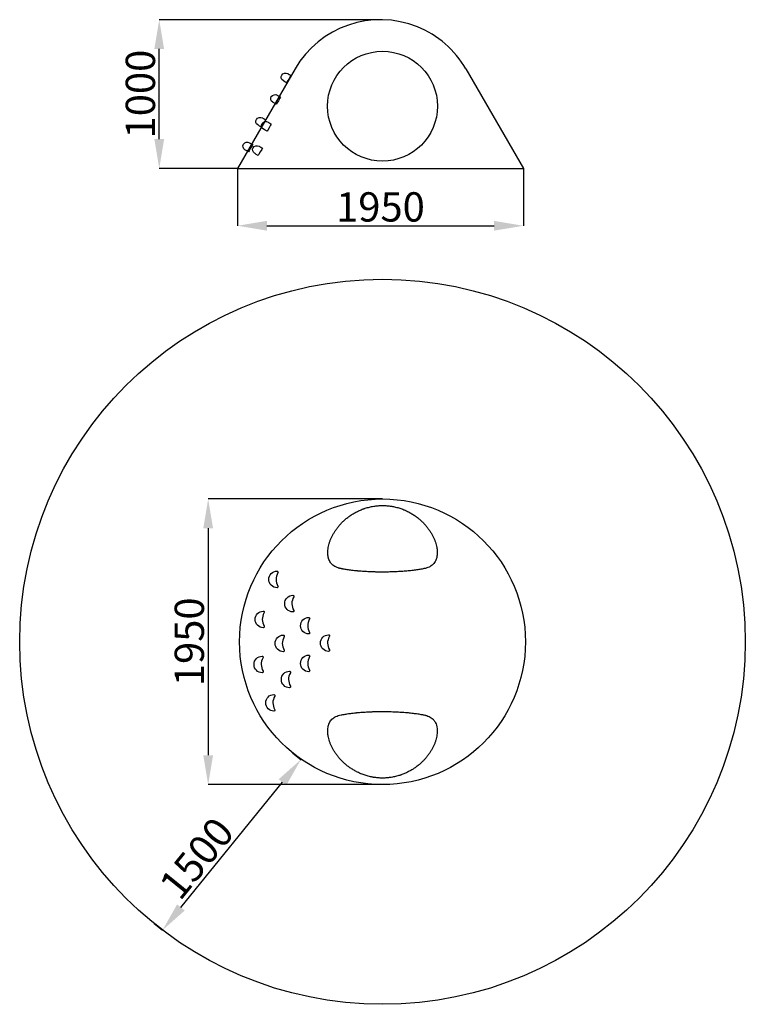
# Model space of a CAD drawing. Units: millimetres. Extents: x 879 to 36257, y -2645 to 4782.
# Drawn here: x 13346 to 18296, y -2645 to 4077 of the extents above; entities that cross this region are included whole.
import ezdxf

# ---------------------------------------------------------------- set-up
doc = ezdxf.new("R2010")
doc.units = ezdxf.units.MM
doc.header["$LTSCALE"] = 10
doc.layers.add('Layer 1', color=7, linetype='Continuous')
doc.styles.get("Standard").update_dxf_attribs({"font": 'arial.ttf'})
doc.dimstyles.new('ISO-25', dxfattribs={"dimtxt": 200, "dimasz": 200, "dimexe": 1.25, "dimexo": 0.625, "dimtad": 1, "dimtxsty": 'Standard', "dimcen": 2.5, "dimadec": 0, "dimazin": 0, "dimtfac": 1, "dimtmove": 0, "dimatfit": 3, "dimfxl": 1, "dimarcsym": 0})

# ---------------------------------------------------------------- blocks, each defined once
blk = doc.blocks.new('*D3')
at = {"color": 0, "lineweight": -2, "transparency": 16777216}
for p, q in [((15820.7, 805.2), (14630.9, 805.2)), ((14632.1, 605.2), (14632.1, -944.8)), ((15820.7, -1144.8), (14630.9, -1144.8))]:
    blk.add_line(p, q, dxfattribs=at)
at = {"color": 0, "transparency": 16777216}
for points in [[(14598.8, 605.2), (14665.5, 605.2), (14632.1, 805.2)], [(14598.8, -944.8), (14665.5, -944.8), (14632.1, -1144.8)]]:
    blk.add_solid(points, dxfattribs=at)
at = {"layer": 'Defpoints', "color": 0, "transparency": 16777216}
for p in [(15821.3, 805.2), (14632.1, -1144.8), (15821.3, -1144.8)]:
    blk.add_point(p, dxfattribs=at)
at = {"color": 0, "transparency": 16777216, "insert": (14529.4, -169.8), "char_height": 200, "attachment_point": 5, "rotation": 90}
blk.add_mtext('1950', dxfattribs=at)
blk = doc.blocks.new('*D4')
at = {"color": 0, "lineweight": -2, "transparency": 16777216}
for p, q in [((14832.4, 3061.2), (14832.4, 2669.4)), ((16782.4, 3061.2), (16782.4, 2669.4)), ((15032.4, 2670.6), (16582.4, 2670.6))]:
    blk.add_line(p, q, dxfattribs=at)
at = {"color": 0, "transparency": 16777216}
for points in [[(15032.4, 2703.9), (15032.4, 2637.3), (14832.4, 2670.6)], [(16582.4, 2703.9), (16582.4, 2637.3), (16782.4, 2670.6)]]:
    blk.add_solid(points, dxfattribs=at)
at = {"layer": 'Defpoints', "color": 0, "transparency": 16777216}
for p in [(14832.4, 3061.9), (16782.4, 3061.9), (16782.4, 2670.6)]:
    blk.add_point(p, dxfattribs=at)
at = {"color": 0, "transparency": 16777216, "insert": (15807.4, 2773.3), "char_height": 200, "attachment_point": 5}
blk.add_mtext('1950', dxfattribs=at)
blk = doc.blocks.new('*D15')
at = {"color": 0, "lineweight": -2, "transparency": 16777216}
for p, q in [((15207.7, -927.5), (15265.9, -974.6)), ((14446.1, -1983.6), (15139, -1129.2)), ((14263, -2092.6), (14321.1, -2139.7))]:
    blk.add_line(p, q, dxfattribs=at)
at = {"color": 0, "transparency": 16777216}
for points in [[(15113.1, -1108.2), (15164.8, -1150.2), (15264.9, -973.8)], [(14420.2, -1962.6), (14472, -2004.6), (14320.2, -2138.9)]]:
    blk.add_solid(points, dxfattribs=at)
at = {"layer": 'Defpoints', "color": 0, "transparency": 16777216}
for p in [(15207.3, -927.1), (15264.9, -973.8), (14262.5, -2092.2)]:
    blk.add_point(p, dxfattribs=at)
at = {"color": 0, "transparency": 16777216, "insert": (14573.1, -1663.8), "char_height": 200, "attachment_point": 5, "rotation": 50.96243}
blk.add_mtext('1500', dxfattribs=at)
blk = doc.blocks.new('*D25')
at = {"color": 0, "lineweight": -2, "transparency": 16777216}
for p, q in [((15806.7, 4077.5), (14297, 4077.5)), ((14298.3, 3261.9), (14298.3, 3877.5)), ((14831.7, 3061.9), (14297, 3061.9))]:
    blk.add_line(p, q, dxfattribs=at)
at = {"color": 0, "transparency": 16777216}
for points in [[(14264.9, 3877.5), (14331.6, 3877.5), (14298.3, 4077.5)], [(14264.9, 3261.9), (14331.6, 3261.9), (14298.3, 3061.9)]]:
    blk.add_solid(points, dxfattribs=at)
at = {"layer": 'Defpoints', "color": 0, "transparency": 16777216}
for p in [(14298.3, 4077.5), (15807.4, 4077.5), (14832.4, 3061.9)]:
    blk.add_point(p, dxfattribs=at)
at = {"color": 0, "transparency": 16777216, "insert": (14195.5, 3569.7), "char_height": 200, "attachment_point": 5, "rotation": 90}
blk.add_mtext('1000', dxfattribs=at)

msp = doc.modelspace()

# ---------------------------------------------------------------- linework, layer by layer
at = {"linetype": 'Continuous'}
for p, q in [((15224.419, 3740.935), (14832.362, 3061.873)), ((16390.304, 3740.936), (16782.362, 3061.874))]:
    msp.add_line(p, q, dxfattribs=at)
msp.add_line((14832.362, 3061.873), (16782.362, 3061.874))
for centre, radius in [((15821.342, 3486.874), 375), ((15821.342, -169.779), 2475), ((15821.342, -169.779), 975)]:
    msp.add_circle(centre, radius)
for start, end in [(67.9351341, 149.999995), (30.0000839, 67.9351567)]:
    msp.add_arc((15807.362, 3404.373), 673.124, start, end, dxfattribs=at)
for points, knots in [([(15538.228, 329.514), (15534.948, 330.184), (15531.742, 330.923), (15527.828, 331.94), (15527.05, 332.148), (15525.506, 332.573), (15523.21, 333.223), (15520.969, 333.912), (15513.625, 336.296), (15508.143, 338.484), (15497.926, 343.438), (15493.191, 346.206), (15484.439, 352.332), (15480.421, 355.69), (15475.835, 360.261), (15474.938, 361.194), (15473.195, 363.093), (15472.348, 364.057), (15469.879, 366.994), (15468.33, 369.012), (15463.959, 375.234), (15461.413, 379.609), (15457.002, 388.775), (15455.137, 393.567), (15452.82, 401.041), (15452.128, 403.581), (15451.208, 407.459), (15450.921, 408.765), (15450.386, 411.392), (15450.139, 412.713), (15449.001, 419.357), (15448.403, 424.79), (15447.784, 435.861), (15447.763, 441.498), (15448.263, 452.947), (15448.785, 458.759), (15450.35, 470.534), (15451.394, 476.498), (15453.993, 488.557), (15455.548, 494.652), (15458.265, 503.88), (15459.236, 506.973), (15461.296, 513.156), (15462.385, 516.249), (15465.832, 525.527), (15468.366, 531.713), (15473.901, 544.071), (15476.903, 550.244), (15483.377, 562.56), (15486.85, 568.705), (15494.278, 580.953), (15498.233, 587.056), (15504.542, 596.169), (15506.708, 599.2), (15511.169, 605.245), (15513.465, 608.261), (15520.548, 617.276), (15525.497, 623.2), (15535.861, 634.861), (15541.275, 640.599), (15552.591, 651.868), (15558.491, 657.401), (15570.808, 668.238), (15577.225, 673.544), (15590.614, 683.901), (15597.588, 688.952), (15606.689, 695.086), (15608.528, 696.303), (15612.23, 698.709), (15614.095, 699.9), (15619.732, 703.43), (15623.547, 705.732), (15635.166, 712.472), (15643.144, 716.748), (15659.596, 724.83), (15668.069, 728.636), (15681.183, 733.955), (15685.622, 735.663), (15692.387, 738.123), (15694.659, 738.925), (15699.242, 740.495), (15701.551, 741.262), (15713.125, 744.986), (15722.529, 747.627), (15741.635, 752.209), (15751.337, 754.15), (15766.124, 756.507), (15771.093, 757.2), (15778.605, 758.096), (15781.12, 758.371), (15786.169, 758.872), (15788.707, 759.098), (15801.418, 760.104), (15811.551, 760.496), (15831.744, 760.479), (15841.805, 760.071), (15861.856, 758.465), (15871.847, 757.266), (15884.29, 755.272), (15886.779, 754.848), (15891.725, 753.955), (15894.184, 753.486), (15901.522, 752.013), (15906.361, 750.942), (15920.726, 747.475), (15930.099, 744.824), (15948.466, 738.89), (15957.459, 735.606), (15968.471, 731.125), (15970.664, 730.209), (15975.004, 728.35), (15977.156, 727.405), (15983.554, 724.527), (15987.745, 722.55), (16000.106, 716.454), (16008.066, 712.169), (16023.468, 703.203), (16030.912, 698.521), (16045.316, 688.794), (16052.277, 683.749), (16060.691, 677.23), (16062.36, 675.915), (16065.668, 673.266), (16067.306, 671.932), (16072.161, 667.915), (16075.324, 665.211), (16084.602, 657.025), (16090.507, 651.471), (16101.799, 640.192), (16107.186, 634.467), (16117.47, 622.866), (16122.368, 616.99), (16131.694, 605.102), (16136.123, 599.091), (16142.423, 589.983), (16144.466, 586.932), (16148.438, 580.802), (16150.369, 577.721), (16155.984, 568.447), (16159.472, 562.261), (16165.957, 549.892), (16168.953, 543.71), (16174.465, 531.365), (16176.98, 525.202), (16181.532, 512.909), (16183.568, 506.779), (16187.156, 494.57), (16188.708, 488.49), (16190.659, 479.42), (16191.247, 476.406), (16192.032, 471.898), (16192.278, 470.398), (16192.737, 467.404), (16192.95, 465.91), (16193.93, 458.477), (16194.445, 452.625), (16194.926, 441.135), (16194.891, 435.495), (16194.249, 424.456), (16193.642, 419.056), (16191.818, 408.528), (16190.601, 403.399), (16188.278, 395.936), (16187.421, 393.488), (16186.004, 389.876), (16185.51, 388.682), (16184.479, 386.322), (16183.944, 385.157), (16181.16, 379.404), (16178.599, 375.034), (16172.778, 366.789), (16169.517, 362.914), (16162.248, 355.681), (16158.24, 352.325), (16152.724, 348.468), (16151.595, 347.714), (16149.286, 346.239), (16148.104, 345.518), (16144.496, 343.418), (16142.006, 342.098), (16134.283, 338.372), (16128.796, 336.202), (16117.141, 332.438), (16110.973, 330.845), (16104.456, 329.514)], [0, 0, 0, 0, 0.0078125, 0.0078125, 0.00976563, 0.00976563, 0.01171875, 0.015625, 0.015625, 0.03125, 0.03125, 0.046875, 0.046875, 0.0625, 0.0625, 0.06640625, 0.06640625, 0.0703125, 0.0703125, 0.078125, 0.078125, 0.09375, 0.09375, 0.109375, 0.109375, 0.1171875, 0.1171875, 0.12109375, 0.12109375, 0.125, 0.125, 0.140625, 0.140625, 0.15625, 0.15625, 0.171875, 0.171875, 0.1875, 0.1875, 0.203125, 0.203125, 0.2109375, 0.2109375, 0.21875, 0.21875, 0.234375, 0.234375, 0.25, 0.25, 0.265625, 0.265625, 0.28125, 0.28125, 0.2890625, 0.2890625, 0.296875, 0.296875, 0.3125, 0.3125, 0.328125, 0.328125, 0.34375, 0.34375, 0.359375, 0.359375, 0.375, 0.375, 0.37890625, 0.37890625, 0.3828125, 0.3828125, 0.390625, 0.390625, 0.40625, 0.40625, 0.421875, 0.421875, 0.4296875, 0.4296875, 0.43359375, 0.43359375, 0.4375, 0.4375, 0.453125, 0.453125, 0.46875, 0.46875, 0.4765625, 0.4765625, 0.48046875, 0.48046875, 0.484375, 0.484375, 0.5, 0.5, 0.515625, 0.515625, 0.53125, 0.53125, 0.53515625, 0.53515625, 0.5390625, 0.5390625, 0.546875, 0.546875, 0.5625, 0.5625, 0.578125, 0.578125, 0.58203125, 0.58203125, 0.5859375, 0.5859375, 0.59375, 0.59375, 0.609375, 0.609375, 0.625, 0.625, 0.640625, 0.640625, 0.64453125, 0.64453125, 0.6484375, 0.6484375, 0.65625, 0.65625, 0.671875, 0.671875, 0.6875, 0.6875, 0.703125, 0.703125, 0.71875, 0.71875, 0.7265625, 0.7265625, 0.734375, 0.734375, 0.75, 0.75, 0.765625, 0.765625, 0.78125, 0.78125, 0.796875, 0.796875, 0.8125, 0.8125, 0.8203125, 0.8203125, 0.82421875, 0.82421875, 0.828125, 0.828125, 0.84375, 0.84375, 0.859375, 0.859375, 0.875, 0.875, 0.890625, 0.890625, 0.8984375, 0.8984375, 0.90234375, 0.90234375, 0.90625, 0.90625, 0.921875, 0.921875, 0.9375, 0.9375, 0.953125, 0.953125, 0.95703125, 0.95703125, 0.9609375, 0.9609375, 0.96875, 0.96875, 0.984375, 0.984375, 1, 1, 1, 1]), ([(16104.456, 329.514), (16095.692, 327.723), (16086.453, 326.021), (16067.055, 322.792), (16056.896, 321.266), (16035.656, 318.393), (16024.575, 317.048), (16010.125, 315.486), (16007.202, 315.179), (16001.327, 314.582), (15998.374, 314.291), (15989.463, 313.439), (15983.458, 312.901), (15965.249, 311.377), (15952.852, 310.48), (15927.547, 308.925), (15914.638, 308.267), (15898.172, 307.603), (15894.862, 307.478), (15888.209, 307.243), (15884.878, 307.135), (15874.887, 306.834), (15868.223, 306.668), (15848.218, 306.269), (15834.867, 306.136), (15808.132, 306.134), (15794.75, 306.265), (15778.003, 306.597), (15774.653, 306.672), (15767.95, 306.839), (15764.594, 306.931), (15754.586, 307.231), (15747.973, 307.464), (15728.306, 308.255), (15715.424, 308.909), (15690.112, 310.46), (15677.681, 311.358), (15662.43, 312.633), (15659.394, 312.895), (15654.862, 313.301), (15653.355, 313.438), (15650.348, 313.716), (15648.848, 313.857), (15641.384, 314.57), (15635.527, 315.166), (15618.288, 317.027), (15607.238, 318.367), (15586.002, 321.235), (15575.817, 322.763), (15561.197, 325.194), (15556.434, 326.027), (15549.457, 327.313), (15547.162, 327.747), (15542.644, 328.623), (15540.419, 329.066), (15538.228, 329.514)], [0, 0, 0, 0, 0.0625, 0.0625, 0.125, 0.125, 0.1875, 0.1875, 0.203125, 0.203125, 0.21875, 0.21875, 0.25, 0.25, 0.3125, 0.3125, 0.375, 0.375, 0.390625, 0.390625, 0.40625, 0.40625, 0.4375, 0.4375, 0.5, 0.5, 0.5625, 0.5625, 0.578125, 0.578125, 0.59375, 0.59375, 0.625, 0.625, 0.6875, 0.6875, 0.75, 0.75, 0.765625, 0.765625, 0.7734375, 0.7734375, 0.78125, 0.78125, 0.8125, 0.8125, 0.875, 0.875, 0.9375, 0.9375, 0.96875, 0.96875, 0.984375, 0.984375, 1, 1, 1, 1]), ([(16104.456, -669.071), (16107.736, -669.741), (16110.942, -670.48), (16114.856, -671.498), (16115.634, -671.706), (16117.178, -672.131), (16119.474, -672.781), (16121.714, -673.47), (16129.059, -675.854), (16134.541, -678.041), (16144.758, -682.996), (16149.493, -685.763), (16158.245, -691.889), (16162.263, -695.248), (16166.849, -699.818), (16167.745, -700.752), (16169.489, -702.65), (16170.336, -703.615), (16172.805, -706.552), (16174.354, -708.569), (16178.725, -714.791), (16181.271, -719.166), (16185.682, -728.333), (16187.547, -733.124), (16189.864, -740.599), (16190.556, -743.138), (16191.476, -747.017), (16191.763, -748.322), (16192.298, -750.949), (16192.545, -752.271), (16193.683, -758.914), (16194.281, -764.348), (16194.9, -775.418), (16194.921, -781.055), (16194.421, -792.504), (16193.899, -798.316), (16192.334, -810.092), (16191.29, -816.056), (16188.691, -828.114), (16187.135, -834.209), (16184.419, -843.437), (16183.448, -846.531), (16181.388, -852.714), (16180.299, -855.806), (16176.852, -865.085), (16174.318, -871.271), (16168.782, -883.629), (16165.781, -889.801), (16159.306, -902.118), (16155.834, -908.263), (16148.406, -920.51), (16144.451, -926.614), (16138.142, -935.726), (16135.976, -938.757), (16131.515, -944.803), (16129.219, -947.818), (16122.136, -956.833), (16117.187, -962.758), (16106.823, -974.419), (16101.408, -980.156), (16090.093, -991.426), (16084.193, -996.958), (16071.876, -1007.796), (16065.459, -1013.101), (16052.07, -1023.458), (16045.096, -1028.51), (16035.995, -1034.644), (16034.156, -1035.861), (16030.454, -1038.267), (16028.589, -1039.457), (16022.952, -1042.988), (16019.137, -1045.289), (16007.518, -1052.03), (15999.54, -1056.306), (15983.088, -1064.388), (15974.615, -1068.193), (15961.501, -1073.513), (15957.062, -1075.221), (15950.297, -1077.68), (15948.024, -1078.483), (15943.442, -1080.052), (15941.133, -1080.819), (15929.559, -1084.543), (15920.155, -1087.185), (15901.049, -1091.766), (15891.347, -1093.707), (15876.56, -1096.064), (15871.591, -1096.757), (15864.078, -1097.654), (15861.564, -1097.929), (15856.515, -1098.43), (15853.977, -1098.656), (15841.265, -1099.661), (15831.133, -1100.053), (15810.94, -1100.037), (15800.879, -1099.629), (15780.828, -1098.022), (15770.837, -1096.824), (15758.394, -1094.83), (15755.905, -1094.406), (15750.959, -1093.513), (15748.5, -1093.044), (15741.162, -1091.57), (15736.323, -1090.5), (15721.958, -1087.032), (15712.584, -1084.382), (15694.218, -1078.447), (15685.225, -1075.163), (15674.212, -1070.682), (15672.02, -1069.767), (15667.68, -1067.907), (15665.528, -1066.963), (15659.13, -1064.085), (15654.939, -1062.108), (15642.578, -1056.011), (15634.618, -1051.727), (15619.215, -1042.761), (15611.772, -1038.079), (15597.368, -1028.352), (15590.407, -1023.306), (15581.993, -1016.787), (15580.324, -1015.473), (15577.016, -1012.823), (15575.378, -1011.49), (15570.523, -1007.473), (15567.36, -1004.768), (15558.082, -996.583), (15552.176, -991.029), (15540.885, -979.75), (15535.498, -974.025), (15525.214, -962.424), (15520.316, -956.547), (15510.99, -944.66), (15506.561, -938.648), (15500.261, -929.541), (15498.218, -926.49), (15494.245, -920.359), (15492.315, -917.279), (15486.699, -908.005), (15483.211, -901.818), (15476.727, -889.449), (15473.731, -883.267), (15468.219, -870.922), (15465.704, -864.759), (15461.152, -852.467), (15459.116, -846.337), (15455.528, -834.127), (15453.976, -828.047), (15452.025, -818.978), (15451.437, -815.963), (15450.652, -811.456), (15450.406, -809.956), (15449.947, -806.961), (15449.734, -805.468), (15448.754, -798.035), (15448.239, -792.183), (15447.758, -780.692), (15447.793, -775.053), (15448.435, -764.014), (15449.042, -758.614), (15450.866, -748.085), (15452.083, -742.956), (15454.406, -735.494), (15455.263, -733.045), (15456.68, -729.434), (15457.174, -728.239), (15458.204, -725.88), (15458.74, -724.714), (15461.524, -718.961), (15464.085, -714.592), (15469.906, -706.347), (15473.167, -702.471), (15480.436, -695.239), (15484.444, -691.882), (15489.96, -688.026), (15491.089, -687.271), (15493.398, -685.797), (15494.58, -685.076), (15498.188, -682.975), (15500.678, -681.655), (15508.401, -677.93), (15513.887, -675.759), (15525.542, -671.996), (15531.711, -670.403), (15538.228, -669.071)], [0, 0, 0, 0, 0.0078125, 0.0078125, 0.00976562, 0.00976562, 0.01171875, 0.015625, 0.015625, 0.03125, 0.03125, 0.046875, 0.046875, 0.0625, 0.0625, 0.06640625, 0.06640625, 0.0703125, 0.0703125, 0.078125, 0.078125, 0.09375, 0.09375, 0.109375, 0.109375, 0.1171875, 0.1171875, 0.12109375, 0.12109375, 0.125, 0.125, 0.140625, 0.140625, 0.15625, 0.15625, 0.171875, 0.171875, 0.1875, 0.1875, 0.203125, 0.203125, 0.2109375, 0.2109375, 0.21875, 0.21875, 0.234375, 0.234375, 0.25, 0.25, 0.265625, 0.265625, 0.28125, 0.28125, 0.2890625, 0.2890625, 0.296875, 0.296875, 0.3125, 0.3125, 0.328125, 0.328125, 0.34375, 0.34375, 0.359375, 0.359375, 0.375, 0.375, 0.37890625, 0.37890625, 0.3828125, 0.3828125, 0.390625, 0.390625, 0.40625, 0.40625, 0.421875, 0.421875, 0.4296875, 0.4296875, 0.43359375, 0.43359375, 0.4375, 0.4375, 0.453125, 0.453125, 0.46875, 0.46875, 0.4765625, 0.4765625, 0.48046875, 0.48046875, 0.484375, 0.484375, 0.5, 0.5, 0.515625, 0.515625, 0.53125, 0.53125, 0.53515625, 0.53515625, 0.5390625, 0.5390625, 0.546875, 0.546875, 0.5625, 0.5625, 0.578125, 0.578125, 0.58203125, 0.58203125, 0.5859375, 0.5859375, 0.59375, 0.59375, 0.609375, 0.609375, 0.625, 0.625, 0.640625, 0.640625, 0.64453125, 0.64453125, 0.6484375, 0.6484375, 0.65625, 0.65625, 0.671875, 0.671875, 0.6875, 0.6875, 0.703125, 0.703125, 0.71875, 0.71875, 0.7265625, 0.7265625, 0.734375, 0.734375, 0.75, 0.75, 0.765625, 0.765625, 0.78125, 0.78125, 0.796875, 0.796875, 0.8125, 0.8125, 0.8203125, 0.8203125, 0.82421875, 0.82421875, 0.828125, 0.828125, 0.84375, 0.84375, 0.859375, 0.859375, 0.875, 0.875, 0.890625, 0.890625, 0.8984375, 0.8984375, 0.90234375, 0.90234375, 0.90625, 0.90625, 0.921875, 0.921875, 0.9375, 0.9375, 0.953125, 0.953125, 0.95703125, 0.95703125, 0.9609375, 0.9609375, 0.96875, 0.96875, 0.984375, 0.984375, 1, 1, 1, 1]), ([(15538.228, -669.071), (15546.992, -667.281), (15556.231, -665.579), (15575.629, -662.35), (15585.788, -660.823), (15607.028, -657.951), (15618.109, -656.605), (15632.558, -655.044), (15635.482, -654.737), (15641.357, -654.139), (15644.31, -653.848), (15653.221, -652.997), (15659.226, -652.459), (15677.435, -650.935), (15689.832, -650.037), (15715.137, -648.482), (15728.046, -647.825), (15744.512, -647.16), (15747.822, -647.035), (15754.475, -646.801), (15757.806, -646.692), (15767.797, -646.392), (15774.461, -646.225), (15794.466, -645.826), (15807.817, -645.693), (15834.551, -645.691), (15847.934, -645.822), (15864.681, -646.154), (15868.031, -646.229), (15874.734, -646.396), (15878.09, -646.488), (15888.098, -646.789), (15894.711, -647.021), (15914.378, -647.813), (15927.26, -648.467), (15952.572, -650.018), (15965.003, -650.916), (15980.254, -652.19), (15983.29, -652.453), (15987.822, -652.858), (15989.329, -652.996), (15992.336, -653.274), (15993.836, -653.415), (16001.3, -654.127), (16007.157, -654.723), (16024.396, -656.585), (16035.446, -657.925), (16056.682, -660.792), (16066.867, -662.32), (16081.487, -664.751), (16086.25, -665.585), (16093.227, -666.871), (16095.522, -667.304), (16100.04, -668.181), (16102.265, -668.624), (16104.456, -669.071)], [0, 0, 0, 0, 0.0625, 0.0625, 0.125, 0.125, 0.1875, 0.1875, 0.203125, 0.203125, 0.21875, 0.21875, 0.25, 0.25, 0.3125, 0.3125, 0.375, 0.375, 0.390625, 0.390625, 0.40625, 0.40625, 0.4375, 0.4375, 0.5, 0.5, 0.5625, 0.5625, 0.578125, 0.578125, 0.59375, 0.59375, 0.625, 0.625, 0.6875, 0.6875, 0.75, 0.75, 0.765625, 0.765625, 0.7734375, 0.7734375, 0.78125, 0.78125, 0.8125, 0.8125, 0.875, 0.875, 0.9375, 0.9375, 0.96875, 0.96875, 0.984375, 0.984375, 1, 1, 1, 1])]:
    msp.add_open_spline(points, degree=3, knots=knots, dxfattribs=at)
at = {"layer": 'Layer 1'}
for points, knots in [([(15133.694, 3699.293), (15133.694, 3699.293), (15133.693, 3699.289), (15133.693, 3699.289), (15133.693, 3699.289), (15125.918, 3686.317), (15130.168, 3669.346), (15143.142, 3661.573), (15143.142, 3661.573), (15143.142, 3661.573), (15167.271, 3647.109), (15167.271, 3647.109), (15167.271, 3647.109), (15167.271, 3647.109), (15196.719, 3696.245), (15196.719, 3696.245), (15196.719, 3696.245), (15196.719, 3696.245), (15174.557, 3709.53), (15174.557, 3709.53), (15174.557, 3709.53), (15160.505, 3717.952), (15142.117, 3713.345), (15133.694, 3699.293)], [0, 0, 0, 0, 0.14285714, 0.14285714, 0.14285714, 0.14285715, 0.28571429, 0.28571429, 0.28571429, 0.2857143, 0.42857143, 0.42857143, 0.42857143, 0.42857144, 0.57142857, 0.57142857, 0.57142857, 0.57142858, 0.71428571, 0.71428571, 0.71428571, 0.71428572, 1, 1, 1, 1]), ([(15062.83, 3551.981), (15062.83, 3551.981), (15062.828, 3551.977), (15062.828, 3551.977), (15062.828, 3551.977), (15055.054, 3539.005), (15059.303, 3522.034), (15072.278, 3514.261), (15072.278, 3514.261), (15072.278, 3514.261), (15096.406, 3499.797), (15096.406, 3499.797), (15096.406, 3499.797), (15096.406, 3499.797), (15125.854, 3548.933), (15125.854, 3548.933), (15125.854, 3548.933), (15125.854, 3548.933), (15103.692, 3562.218), (15103.692, 3562.218), (15103.692, 3562.218), (15089.64, 3570.64), (15071.252, 3566.033), (15062.83, 3551.981)], [0, 0, 0, 0, 0.14285714, 0.14285714, 0.14285714, 0.14285715, 0.28571429, 0.28571429, 0.28571429, 0.2857143, 0.42857143, 0.42857143, 0.42857143, 0.42857144, 0.57142857, 0.57142857, 0.57142857, 0.57142858, 0.71428571, 0.71428571, 0.71428571, 0.71428572, 1, 1, 1, 1]), ([(14961.057, 3396.378), (14961.057, 3396.378), (14961.055, 3396.374), (14961.055, 3396.374), (14961.055, 3396.374), (14953.28, 3383.402), (14957.53, 3366.431), (14970.504, 3358.657), (14970.504, 3358.657), (14970.504, 3358.657), (14994.633, 3344.194), (14994.633, 3344.194), (14994.633, 3344.194), (14994.633, 3344.194), (15024.081, 3393.33), (15024.081, 3393.33), (15024.081, 3393.33), (15024.081, 3393.33), (15001.919, 3406.614), (15001.919, 3406.614), (15001.919, 3406.614), (14987.867, 3415.037), (14969.479, 3410.43), (14961.057, 3396.378)], [0, 0, 0, 0, 0.14285714, 0.14285714, 0.14285714, 0.14285715, 0.28571429, 0.28571429, 0.28571429, 0.2857143, 0.42857143, 0.42857143, 0.42857143, 0.42857144, 0.57142857, 0.57142857, 0.57142857, 0.57142858, 0.71428571, 0.71428571, 0.71428571, 0.71428572, 1, 1, 1, 1]), ([(14999.881, 3367.848), (14999.881, 3367.848), (14999.88, 3367.844), (14999.88, 3367.844), (14999.88, 3367.844), (14992.105, 3354.872), (14996.355, 3337.901), (15009.329, 3330.128), (15009.329, 3330.128), (15009.329, 3330.128), (15033.458, 3315.664), (15033.458, 3315.664), (15033.458, 3315.664), (15033.458, 3315.664), (15062.906, 3364.8), (15062.906, 3364.8), (15062.906, 3364.8), (15062.906, 3364.8), (15040.744, 3378.085), (15040.744, 3378.085), (15040.744, 3378.085), (15026.692, 3386.507), (15008.304, 3381.9), (14999.881, 3367.848)], [0, 0, 0, 0, 0.14285714, 0.14285714, 0.14285714, 0.14285715, 0.28571429, 0.28571429, 0.28571429, 0.2857143, 0.42857143, 0.42857143, 0.42857143, 0.42857144, 0.57142857, 0.57142857, 0.57142857, 0.57142858, 0.71428571, 0.71428571, 0.71428571, 0.71428572, 1, 1, 1, 1]), ([(14873.177, 3227.319), (14873.177, 3227.319), (14873.175, 3227.315), (14873.175, 3227.315), (14873.175, 3227.315), (14865.401, 3214.343), (14869.65, 3197.372), (14882.625, 3189.598), (14882.625, 3189.598), (14882.625, 3189.598), (14906.753, 3175.135), (14906.753, 3175.135), (14906.753, 3175.135), (14906.753, 3175.135), (14936.201, 3224.271), (14936.201, 3224.271), (14936.201, 3224.271), (14936.201, 3224.271), (14914.039, 3237.555), (14914.039, 3237.555), (14914.039, 3237.555), (14899.987, 3245.978), (14881.6, 3241.371), (14873.177, 3227.319)], [0, 0, 0, 0, 0.14285714, 0.14285714, 0.14285714, 0.14285715, 0.28571429, 0.28571429, 0.28571429, 0.2857143, 0.42857143, 0.42857143, 0.42857143, 0.42857144, 0.57142857, 0.57142857, 0.57142857, 0.57142858, 0.71428571, 0.71428571, 0.71428571, 0.71428572, 1, 1, 1, 1]), ([(14938.796, 3202.989), (14938.796, 3202.989), (14938.794, 3202.986), (14938.794, 3202.986), (14938.794, 3202.986), (14931.02, 3190.014), (14935.269, 3173.042), (14948.244, 3165.269), (14948.244, 3165.269), (14948.244, 3165.269), (14972.372, 3150.805), (14972.372, 3150.805), (14972.372, 3150.805), (14972.372, 3150.805), (15001.82, 3199.942), (15001.82, 3199.942), (15001.82, 3199.942), (15001.82, 3199.942), (14979.658, 3213.226), (14979.658, 3213.226), (14979.658, 3213.226), (14965.606, 3221.649), (14947.218, 3217.041), (14938.796, 3202.989)], [0, 0, 0, 0, 0.14285714, 0.14285714, 0.14285714, 0.14285715, 0.28571429, 0.28571429, 0.28571429, 0.2857143, 0.42857143, 0.42857143, 0.42857143, 0.42857144, 0.57142857, 0.57142857, 0.57142857, 0.57142858, 0.71428571, 0.71428571, 0.71428571, 0.71428572, 1, 1, 1, 1]), ([(15102.018, 312.64), (15071.081, 312.43), (15045.837, 287.049), (15045.837, 256.061), (15045.837, 256.061), (15045.837, 256.061), (15045.837, 256.061), (15045.837, 256.061), (15045.837, 256.061), (15045.837, 225.05), (15071.121, 199.659), (15102.092, 199.482), (15102.092, 199.482), (15104.551, 199.471), (15106.669, 200.666), (15107.921, 202.784), (15107.921, 202.784), (15109.168, 204.902), (15109.202, 207.333), (15108.007, 209.479), (15108.007, 209.479), (15091.064, 239.904), (15090.142, 270.92), (15107.933, 302.626), (15107.933, 302.626), (15109.134, 304.772), (15109.111, 307.215), (15107.859, 309.338), (15107.859, 309.338), (15106.606, 311.456), (15104.483, 312.657), (15102.018, 312.64)], [0, 0, 0, 0, 0.11111111, 0.11111111, 0.11111111, 0.11111112, 0.22222222, 0.22222222, 0.22222222, 0.22222223, 0.33333333, 0.33333333, 0.33333333, 0.33333334, 0.44444444, 0.44444444, 0.44444444, 0.44444445, 0.55555556, 0.55555556, 0.55555556, 0.55555557, 0.66666667, 0.66666667, 0.66666667, 0.66666668, 0.77777778, 0.77777778, 0.77777778, 0.77777779, 1, 1, 1, 1]), ([(15210.2, 147.526), (15179.263, 147.31), (15154.019, 121.935), (15154.019, 90.947), (15154.019, 90.947), (15154.019, 90.947), (15154.019, 90.947), (15154.019, 90.947), (15154.019, 90.947), (15154.019, 59.93), (15179.303, 34.539), (15210.274, 34.368), (15210.274, 34.368), (15212.733, 34.351), (15214.845, 35.552), (15216.098, 37.664), (15216.098, 37.664), (15217.35, 39.782), (15217.385, 42.213), (15216.183, 44.365), (15216.183, 44.365), (15199.246, 74.784), (15198.324, 105.801), (15216.109, 137.512), (15216.109, 137.512), (15217.316, 139.658), (15217.288, 142.1), (15216.035, 144.218), (15216.035, 144.218), (15214.788, 146.336), (15212.665, 147.543), (15210.2, 147.526)], [0, 0, 0, 0, 0.11111111, 0.11111111, 0.11111111, 0.11111112, 0.22222222, 0.22222222, 0.22222222, 0.22222223, 0.33333333, 0.33333333, 0.33333333, 0.33333334, 0.44444444, 0.44444444, 0.44444444, 0.44444445, 0.55555556, 0.55555556, 0.55555556, 0.55555557, 0.66666667, 0.66666667, 0.66666667, 0.66666668, 0.77777778, 0.77777778, 0.77777778, 0.77777779, 1, 1, 1, 1]), ([(15008.074, 39.344), (14977.137, 39.128), (14951.888, 13.753), (14951.888, -17.235), (14951.888, -17.235), (14951.888, -17.235), (14951.888, -17.235), (14951.888, -17.235), (14951.888, -17.235), (14951.888, -48.246), (14977.177, -73.638), (15008.148, -73.814), (15008.148, -73.814), (15010.602, -73.831), (15012.72, -72.63), (15013.972, -70.512), (15013.972, -70.512), (15015.225, -68.4), (15015.253, -65.963), (15014.058, -63.817), (15014.058, -63.817), (14997.12, -33.398), (14996.192, -2.382), (15013.984, 29.33), (15013.984, 29.33), (15015.191, 31.476), (15015.162, 33.918), (15013.91, 36.036), (15013.91, 36.036), (15012.657, 38.16), (15010.533, 39.361), (15008.074, 39.344)], [0, 0, 0, 0, 0.11111111, 0.11111111, 0.11111111, 0.11111112, 0.22222222, 0.22222222, 0.22222222, 0.22222223, 0.33333333, 0.33333333, 0.33333333, 0.33333334, 0.44444444, 0.44444444, 0.44444444, 0.44444445, 0.55555556, 0.55555556, 0.55555556, 0.55555557, 0.66666667, 0.66666667, 0.66666667, 0.66666668, 0.77777778, 0.77777778, 0.77777778, 0.77777779, 1, 1, 1, 1]), ([(15318.382, -3.355), (15287.445, -3.571), (15262.196, -28.952), (15262.196, -59.934), (15262.196, -59.934), (15262.196, -59.934), (15262.196, -59.94), (15262.196, -59.94), (15262.196, -59.94), (15262.196, -90.951), (15287.485, -116.342), (15318.456, -116.519), (15318.456, -116.519), (15320.91, -116.53), (15323.028, -115.329), (15324.28, -113.217), (15324.28, -113.217), (15325.533, -111.099), (15325.561, -108.668), (15324.365, -106.522), (15324.365, -106.522), (15307.422, -76.097), (15306.5, -45.081), (15324.291, -13.375), (15324.291, -13.375), (15325.498, -11.223), (15325.47, -8.786), (15324.217, -6.663), (15324.217, -6.663), (15322.965, -4.545), (15320.841, -3.338), (15318.382, -3.355)], [0, 0, 0, 0, 0.11111111, 0.11111111, 0.11111111, 0.11111112, 0.22222222, 0.22222222, 0.22222222, 0.22222223, 0.33333333, 0.33333333, 0.33333333, 0.33333334, 0.44444444, 0.44444444, 0.44444444, 0.44444445, 0.55555556, 0.55555556, 0.55555556, 0.55555557, 0.66666667, 0.66666667, 0.66666667, 0.66666668, 0.77777778, 0.77777778, 0.77777778, 0.77777779, 1, 1, 1, 1]), ([(15144.722, -124.347), (15113.785, -124.563), (15088.542, -149.938), (15088.542, -180.926), (15088.542, -180.926), (15088.542, -180.926), (15088.542, -180.926), (15088.542, -180.926), (15088.542, -180.926), (15088.542, -211.943), (15113.825, -237.334), (15144.796, -237.505), (15144.796, -237.505), (15147.256, -237.522), (15149.368, -236.321), (15150.62, -234.209), (15150.62, -234.209), (15151.873, -232.091), (15151.907, -229.66), (15150.711, -227.508), (15150.711, -227.508), (15133.769, -197.089), (15132.846, -166.072), (15150.637, -134.361), (15150.637, -134.361), (15151.839, -132.215), (15151.81, -129.773), (15150.563, -127.655), (15150.563, -127.655), (15149.311, -125.537), (15147.187, -124.33), (15144.722, -124.347)], [0, 0, 0, 0, 0.11111111, 0.11111111, 0.11111111, 0.11111112, 0.22222222, 0.22222222, 0.22222222, 0.22222223, 0.33333333, 0.33333333, 0.33333333, 0.33333334, 0.44444444, 0.44444444, 0.44444444, 0.44444445, 0.55555556, 0.55555556, 0.55555556, 0.55555557, 0.66666667, 0.66666667, 0.66666667, 0.66666668, 0.77777778, 0.77777778, 0.77777778, 0.77777779, 1, 1, 1, 1]), ([(15453.607, -122.212), (15422.67, -122.428), (15397.421, -147.803), (15397.421, -178.791), (15397.421, -178.791), (15397.421, -178.791), (15397.421, -178.791), (15397.421, -178.791), (15397.421, -178.791), (15397.421, -209.808), (15422.71, -235.199), (15453.681, -235.37), (15453.681, -235.37), (15456.135, -235.387), (15458.252, -234.186), (15459.505, -232.074), (15459.505, -232.074), (15460.757, -229.956), (15460.786, -227.525), (15459.59, -225.373), (15459.59, -225.373), (15442.653, -194.954), (15441.725, -163.938), (15459.516, -132.232), (15459.516, -132.232), (15460.723, -130.08), (15460.695, -127.643), (15459.442, -125.52), (15459.442, -125.52), (15458.19, -123.402), (15456.066, -122.195), (15453.607, -122.212)], [0, 0, 0, 0, 0.11111111, 0.11111111, 0.11111111, 0.11111112, 0.22222222, 0.22222222, 0.22222222, 0.22222223, 0.33333333, 0.33333333, 0.33333333, 0.33333334, 0.44444444, 0.44444444, 0.44444444, 0.44444445, 0.55555556, 0.55555556, 0.55555556, 0.55555557, 0.66666667, 0.66666667, 0.66666667, 0.66666668, 0.77777778, 0.77777778, 0.77777778, 0.77777779, 1, 1, 1, 1]), ([(15000.958, -268.117), (14970.015, -268.334), (14944.771, -293.708), (14944.771, -324.696), (14944.771, -324.696), (14944.771, -324.696), (14944.771, -324.696), (14944.771, -324.696), (14944.771, -324.696), (14944.771, -355.707), (14970.061, -381.099), (15001.032, -381.275), (15001.032, -381.275), (15003.485, -381.287), (15005.603, -380.091), (15006.856, -377.973), (15006.856, -377.973), (15008.108, -375.861), (15008.137, -373.425), (15006.941, -371.278), (15006.941, -371.278), (14989.998, -340.854), (14989.076, -309.837), (15006.867, -278.132), (15006.867, -278.132), (15008.074, -275.985), (15008.046, -273.543), (15006.793, -271.419), (15006.793, -271.419), (15005.541, -269.302), (15003.417, -268.1), (15000.958, -268.117)], [0, 0, 0, 0, 0.11111111, 0.11111111, 0.11111111, 0.11111112, 0.22222222, 0.22222222, 0.22222222, 0.22222223, 0.33333333, 0.33333333, 0.33333333, 0.33333334, 0.44444444, 0.44444444, 0.44444444, 0.44444445, 0.55555556, 0.55555556, 0.55555556, 0.55555557, 0.66666667, 0.66666667, 0.66666667, 0.66666668, 0.77777778, 0.77777778, 0.77777778, 0.77777779, 1, 1, 1, 1]), ([(15318.382, -261.001), (15287.445, -261.212), (15262.196, -286.592), (15262.196, -317.574), (15262.196, -317.574), (15262.196, -317.574), (15262.196, -317.58), (15262.196, -317.58), (15262.196, -317.58), (15262.196, -348.591), (15287.485, -373.982), (15318.456, -374.159), (15318.456, -374.159), (15320.91, -374.17), (15323.028, -372.975), (15324.28, -370.857), (15324.28, -370.857), (15325.533, -368.739), (15325.561, -366.308), (15324.365, -364.162), (15324.365, -364.162), (15307.422, -333.737), (15306.5, -302.721), (15324.291, -271.015), (15324.291, -271.015), (15325.498, -268.869), (15325.47, -266.427), (15324.217, -264.303), (15324.217, -264.303), (15322.965, -262.185), (15320.841, -260.978), (15318.382, -261.001)], [0, 0, 0, 0, 0.11111111, 0.11111111, 0.11111111, 0.11111112, 0.22222222, 0.22222222, 0.22222222, 0.22222223, 0.33333333, 0.33333333, 0.33333333, 0.33333334, 0.44444444, 0.44444444, 0.44444444, 0.44444445, 0.55555556, 0.55555556, 0.55555556, 0.55555557, 0.66666667, 0.66666667, 0.66666667, 0.66666668, 0.77777778, 0.77777778, 0.77777778, 0.77777779, 1, 1, 1, 1]), ([(15187.427, -370.601), (15156.484, -370.817), (15131.241, -396.192), (15131.241, -427.18), (15131.241, -427.18), (15131.241, -427.18), (15131.241, -427.18), (15131.241, -427.18), (15131.241, -427.18), (15131.241, -458.196), (15156.53, -483.588), (15187.495, -483.759), (15187.495, -483.759), (15189.955, -483.776), (15192.073, -482.575), (15193.325, -480.462), (15193.325, -480.462), (15194.578, -478.345), (15194.606, -475.914), (15193.41, -473.761), (15193.41, -473.761), (15176.468, -443.343), (15175.545, -412.326), (15193.336, -380.621), (15193.336, -380.621), (15194.543, -378.469), (15194.515, -376.032), (15193.262, -373.908), (15193.262, -373.908), (15192.01, -371.791), (15189.886, -370.584), (15187.427, -370.601)], [0, 0, 0, 0, 0.11111111, 0.11111111, 0.11111111, 0.11111112, 0.22222222, 0.22222222, 0.22222222, 0.22222223, 0.33333333, 0.33333333, 0.33333333, 0.33333334, 0.44444444, 0.44444444, 0.44444444, 0.44444445, 0.55555556, 0.55555556, 0.55555556, 0.55555557, 0.66666667, 0.66666667, 0.66666667, 0.66666668, 0.77777778, 0.77777778, 0.77777778, 0.77777779, 1, 1, 1, 1]), ([(15080.668, -530.027), (15049.731, -530.238), (15024.482, -555.618), (15024.482, -586.606), (15024.482, -586.606), (15024.482, -586.606), (15024.482, -586.606), (15024.482, -586.606), (15024.482, -586.606), (15024.482, -617.617), (15049.771, -643.009), (15080.742, -643.185), (15080.742, -643.185), (15083.196, -643.197), (15085.314, -642.001), (15086.566, -639.883), (15086.566, -639.883), (15087.819, -637.765), (15087.847, -635.334), (15086.652, -633.188), (15086.652, -633.188), (15069.709, -602.764), (15068.786, -571.747), (15086.578, -540.042), (15086.578, -540.042), (15087.785, -537.895), (15087.756, -535.453), (15086.504, -533.329), (15086.504, -533.329), (15085.251, -531.212), (15083.127, -530.01), (15080.668, -530.027)], [0, 0, 0, 0, 0.11111111, 0.11111111, 0.11111111, 0.11111112, 0.22222222, 0.22222222, 0.22222222, 0.22222223, 0.33333333, 0.33333333, 0.33333333, 0.33333334, 0.44444444, 0.44444444, 0.44444444, 0.44444445, 0.55555556, 0.55555556, 0.55555556, 0.55555557, 0.66666667, 0.66666667, 0.66666667, 0.66666668, 0.77777778, 0.77777778, 0.77777778, 0.77777779, 1, 1, 1, 1])]:
    msp.add_open_spline(points, degree=3, knots=knots, dxfattribs=at)

# ---------------------------------------------------------------- dimensions: what is measured, and where the dimension line sits
dim = msp.add_linear_dim(base=(14298.278, 4077.498), p1=(14832.362, 3061.873), p2=(15807.361, 4077.498), angle=90, text='1000', dimstyle='ISO-25')
dim.commit()
dim.dimension.update_dxf_attribs({"geometry": '*D25', "text_midpoint": (14195.538, 3569.685)})
dim = msp.add_linear_dim(base=(16782.362, 2670.604), p1=(14832.362, 3061.873), p2=(16782.362, 3061.874), dimstyle='ISO-25')
dim.commit()
dim.dimension.update_dxf_attribs({"geometry": '*D4', "text_midpoint": (15807.362, 2773.344)})
for base, p1, p2, angle, picture, middle, dimtype in [((14632.132, -1144.779), (15821.342, 805.221), (15821.342, -1144.779), 90, '*D3', (14632.132, -169.779), 160), ((15264.917, -973.848), (14262.513, -2092.193), (15207.258, -927.094), 50.9624293, '*D15', (14652.946, -1728.558), 161)]:
    dim = msp.add_linear_dim(base=base, p1=p1, p2=p2, angle=angle, dimstyle='ISO-25')
    dim.commit()
    dim.dimension.update_dxf_attribs({"geometry": picture, "text_midpoint": middle, "dimtype": dimtype})

doc.saveas('drawing.dxf')
